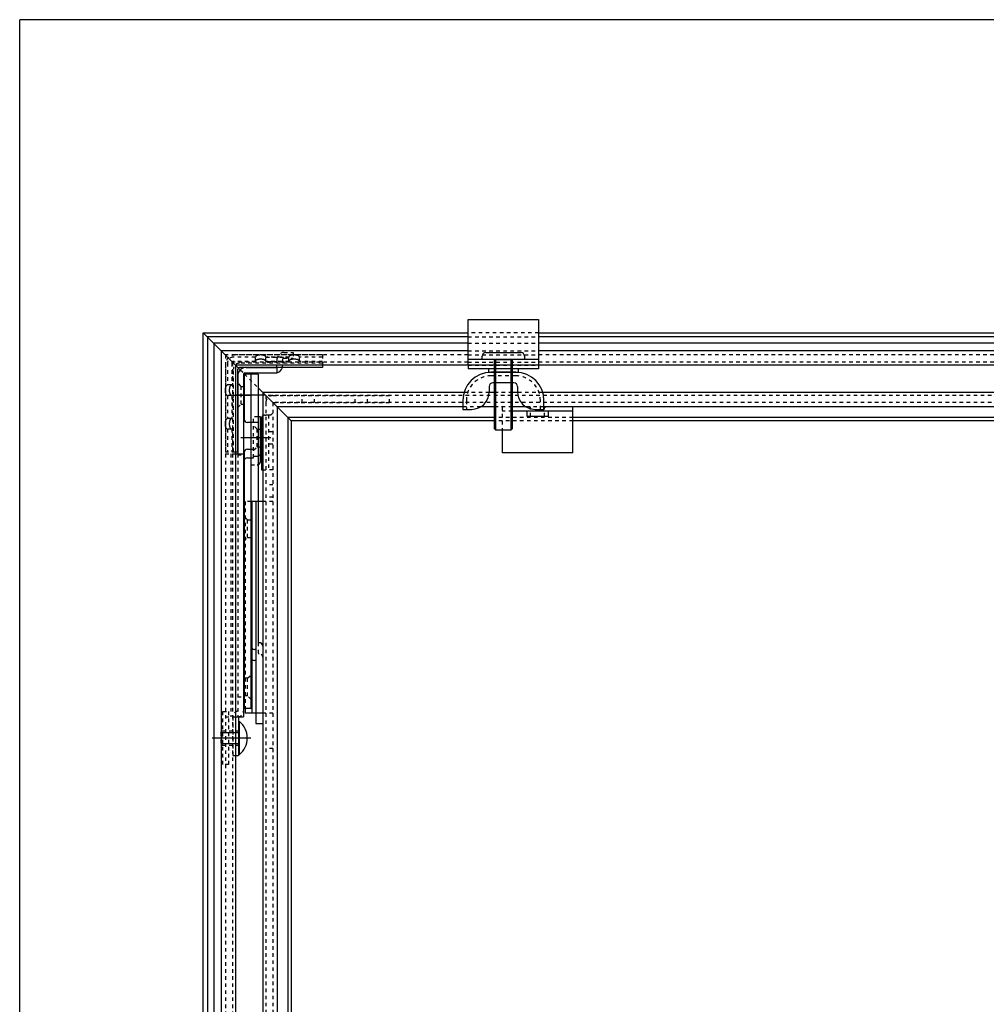
# Model space of a CAD drawing. Extents: x -255 to 948, y -290 to 550.
# Drawn here: x -255 to 19, y 271 to 550 of the extents above; entities that cross this region are included whole.
import ezdxf

# ---------------------------------------------------------------- set-up
doc = ezdxf.new("R2010")
doc.units = 0
doc.linetypes.add('BORDER', pattern=[22, 20, -1, 0, -1])
doc.linetypes.add('STITCH', pattern=[2, 1, -1])
for name, color, linetype in [('図枠', 7, 'CONTINUOUS'), ('寸法線', 7, 'CONTINUOUS'), ('ﾚｲﾔ_1', 7, 'CONTINUOUS')]:
    doc.layers.add(name, color=color, linetype=linetype)

# ---------------------------------------------------------------- blocks, each defined once
blk = doc.blocks.new('CLUMP19')
at = {"layer": 'ﾚｲﾔ_1', "linetype": 'STITCH'}
for p, q in [((-168.84, 455.08), (-193.54, 455.08)), ((-168.84, 455.08), (-168.84, 452.18)), ((-196.34, 452.28), (-196.34, 427.58)), ((-195.74, 452.78), (-195.74, 446.58)), ((-194.54, 452.78), (-194.54, 446.58)), ((-187.84, 454.48), (-194.04, 454.48)), ((-187.84, 453.28), (-194.04, 453.28)), ((-168.84, 452.78), (-192.34, 452.78)), ((-187.84, 453.28), (-187.84, 454.48)), ((-184.84, 453.28), (-184.84, 454.48)), ((-184.84, 454.48), (-178.34, 454.48)), ((-178.34, 454.48), (-184.84, 454.48)), ((-184.84, 453.28), (-178.34, 453.28)), ((-178.34, 453.28), (-184.84, 453.28)), ((-178.34, 453.28), (-178.34, 454.48)), ((-175.34, 453.28), (-175.34, 454.48)), ((-168.84, 454.48), (-175.34, 454.48)), ((-168.84, 453.28), (-175.34, 453.28)), ((-194.04, 427.58), (-194.04, 451.08)), ((-194.54, 446.58), (-195.74, 446.58)), ((-195.74, 443.58), (-195.74, 437.08)), ((-194.54, 443.58), (-195.74, 443.58)), ((-194.54, 443.58), (-194.54, 437.08)), ((-194.54, 437.08), (-195.74, 437.08)), ((-195.74, 434.08), (-195.74, 427.58)), ((-194.54, 434.08), (-195.74, 434.08)), ((-194.54, 434.08), (-194.54, 427.58)), ((-193.44, 427.58), (-196.34, 427.58))]:
    blk.add_line(p, q, dxfattribs=at)
at = {"layer": 'ﾚｲﾔ_1', "color": 5}
for p, q in [((-168.84, 452.18), (-168.84, 451.58)), ((-192.84, 427.58), (-192.84, 451.08)), ((-168.84, 451.58), (-192.34, 451.58)), ((-192.84, 427.58), (-193.44, 427.58))]:
    blk.add_line(p, q, dxfattribs=at)
at = {"layer": 'ﾚｲﾔ_1', "linetype": 'STITCH'}
for points in [[(-184.84, 454.48, 0), (-184.84, 454.5, 0), (-184.84, 454.51, 0), (-184.84, 454.53, 0), (-184.85, 454.54, 0), (-184.85, 454.56, 0), (-184.86, 454.57, 0), (-184.86, 454.59, 0), (-184.87, 454.6, 0), (-184.88, 454.62, 0), (-184.88, 454.63, 0), (-184.89, 454.64, 0), (-184.9, 454.66, 0), (-184.92, 454.67, 0), (-184.93, 454.69, 0), (-184.94, 454.7, 0), (-184.95, 454.71, 0), (-184.97, 454.73, 0), (-184.98, 454.74, 0), (-185, 454.75, 0), (-185.02, 454.77, 0), (-185.03, 454.78, 0), (-185.05, 454.79, 0), (-185.07, 454.81, 0), (-185.09, 454.82, 0), (-185.11, 454.83, 0), (-185.13, 454.84, 0), (-185.16, 454.85, 0), (-185.18, 454.86, 0), (-185.2, 454.88, 0), (-185.23, 454.89, 0), (-185.25, 454.9, 0), (-185.28, 454.91, 0), (-185.31, 454.92, 0), (-185.33, 454.93, 0), (-185.36, 454.94, 0), (-185.39, 454.95, 0), (-185.42, 454.96, 0), (-185.45, 454.97, 0), (-185.48, 454.97, 0), (-185.51, 454.98, 0), (-185.54, 454.99, 0), (-185.57, 455, 0), (-185.6, 455.01, 0), (-185.63, 455.01, 0), (-185.66, 455.02, 0), (-185.7, 455.03, 0), (-185.73, 455.03, 0), (-185.77, 455.04, 0), (-185.8, 455.04, 0), (-185.84, 455.05, 0), (-185.87, 455.05, 0), (-185.9, 455.06, 0), (-185.94, 455.06, 0), (-185.97, 455.07, 0), (-186.01, 455.07, 0), (-186.05, 455.07, 0), (-186.08, 455.07, 0), (-186.12, 455.08, 0), (-186.16, 455.08, 0), (-186.19, 455.08, 0), (-186.23, 455.08, 0), (-186.27, 455.08, 0), (-186.3, 455.08, 0), (-186.34, 455.08, 0), (-186.38, 455.08, 0), (-186.41, 455.08, 0), (-186.45, 455.08, 0), (-186.49, 455.08, 0), (-186.52, 455.08, 0), (-186.56, 455.08, 0), (-186.6, 455.07, 0), (-186.63, 455.07, 0), (-186.67, 455.07, 0), (-186.7, 455.07, 0), (-186.74, 455.06, 0), (-186.78, 455.06, 0), (-186.81, 455.05, 0), (-186.84, 455.05, 0), (-186.88, 455.04, 0), (-186.91, 455.04, 0), (-186.95, 455.03, 0), (-186.98, 455.03, 0), (-187.01, 455.02, 0), (-187.05, 455.01, 0), (-187.08, 455.01, 0), (-187.11, 455, 0), (-187.14, 454.99, 0), (-187.17, 454.98, 0), (-187.2, 454.97, 0), (-187.23, 454.97, 0), (-187.26, 454.96, 0), (-187.29, 454.95, 0), (-187.32, 454.94, 0), (-187.35, 454.93, 0), (-187.37, 454.92, 0), (-187.4, 454.91, 0), (-187.43, 454.9, 0), (-187.45, 454.89, 0), (-187.48, 454.88, 0), (-187.5, 454.86, 0), (-187.52, 454.85, 0), (-187.54, 454.84, 0), (-187.57, 454.83, 0), (-187.59, 454.82, 0), (-187.61, 454.81, 0), (-187.63, 454.79, 0), (-187.65, 454.78, 0), (-187.66, 454.77, 0), (-187.68, 454.75, 0), (-187.7, 454.74, 0), (-187.71, 454.73, 0), (-187.73, 454.71, 0), (-187.74, 454.7, 0), (-187.75, 454.69, 0), (-187.76, 454.67, 0), (-187.78, 454.66, 0), (-187.79, 454.64, 0), (-187.79, 454.63, 0), (-187.8, 454.62, 0), (-187.81, 454.6, 0), (-187.82, 454.59, 0), (-187.82, 454.57, 0), (-187.83, 454.56, 0), (-187.83, 454.54, 0), (-187.84, 454.53, 0), (-187.84, 454.51, 0), (-187.84, 454.5, 0), (-187.84, 454.48, 0)], [(-175.34, 454.48, 0), (-175.34, 454.5, 0), (-175.34, 454.51, 0), (-175.34, 454.53, 0), (-175.35, 454.54, 0), (-175.35, 454.56, 0), (-175.36, 454.57, 0), (-175.36, 454.59, 0), (-175.37, 454.6, 0), (-175.38, 454.62, 0), (-175.38, 454.63, 0), (-175.39, 454.64, 0), (-175.4, 454.66, 0), (-175.42, 454.67, 0), (-175.43, 454.69, 0), (-175.44, 454.7, 0), (-175.45, 454.71, 0), (-175.47, 454.73, 0), (-175.48, 454.74, 0), (-175.5, 454.75, 0), (-175.52, 454.77, 0), (-175.53, 454.78, 0), (-175.55, 454.79, 0), (-175.57, 454.81, 0), (-175.59, 454.82, 0), (-175.61, 454.83, 0), (-175.63, 454.84, 0), (-175.66, 454.85, 0), (-175.68, 454.86, 0), (-175.7, 454.88, 0), (-175.73, 454.89, 0), (-175.75, 454.9, 0), (-175.78, 454.91, 0), (-175.81, 454.92, 0), (-175.83, 454.93, 0), (-175.86, 454.94, 0), (-175.89, 454.95, 0), (-175.92, 454.96, 0), (-175.95, 454.97, 0), (-175.98, 454.97, 0), (-176.01, 454.98, 0), (-176.04, 454.99, 0), (-176.07, 455, 0), (-176.1, 455.01, 0), (-176.13, 455.01, 0), (-176.16, 455.02, 0), (-176.2, 455.03, 0), (-176.23, 455.03, 0), (-176.27, 455.04, 0), (-176.3, 455.04, 0), (-176.34, 455.05, 0), (-176.37, 455.05, 0), (-176.4, 455.06, 0), (-176.44, 455.06, 0), (-176.47, 455.07, 0), (-176.51, 455.07, 0), (-176.55, 455.07, 0), (-176.58, 455.07, 0), (-176.62, 455.08, 0), (-176.66, 455.08, 0), (-176.69, 455.08, 0), (-176.73, 455.08, 0), (-176.77, 455.08, 0), (-176.8, 455.08, 0), (-176.84, 455.08, 0), (-176.88, 455.08, 0), (-176.91, 455.08, 0), (-176.95, 455.08, 0), (-176.99, 455.08, 0), (-177.02, 455.08, 0), (-177.06, 455.08, 0), (-177.1, 455.07, 0), (-177.13, 455.07, 0), (-177.17, 455.07, 0), (-177.2, 455.07, 0), (-177.24, 455.06, 0), (-177.28, 455.06, 0), (-177.31, 455.05, 0), (-177.34, 455.05, 0), (-177.38, 455.04, 0), (-177.41, 455.04, 0), (-177.45, 455.03, 0), (-177.48, 455.03, 0), (-177.51, 455.02, 0), (-177.55, 455.01, 0), (-177.58, 455.01, 0), (-177.61, 455, 0), (-177.64, 454.99, 0), (-177.67, 454.98, 0), (-177.7, 454.97, 0), (-177.73, 454.97, 0), (-177.76, 454.96, 0), (-177.79, 454.95, 0), (-177.82, 454.94, 0), (-177.85, 454.93, 0), (-177.87, 454.92, 0), (-177.9, 454.91, 0), (-177.93, 454.9, 0), (-177.95, 454.89, 0), (-177.98, 454.88, 0), (-178, 454.86, 0), (-178.02, 454.85, 0), (-178.04, 454.84, 0), (-178.07, 454.83, 0), (-178.09, 454.82, 0), (-178.11, 454.81, 0), (-178.13, 454.79, 0), (-178.15, 454.78, 0), (-178.16, 454.77, 0), (-178.18, 454.75, 0), (-178.2, 454.74, 0), (-178.21, 454.73, 0), (-178.23, 454.71, 0), (-178.24, 454.7, 0), (-178.25, 454.69, 0), (-178.26, 454.67, 0), (-178.28, 454.66, 0), (-178.29, 454.64, 0), (-178.29, 454.63, 0), (-178.3, 454.62, 0), (-178.31, 454.6, 0), (-178.32, 454.59, 0), (-178.32, 454.57, 0), (-178.33, 454.56, 0), (-178.33, 454.54, 0), (-178.34, 454.53, 0), (-178.34, 454.51, 0), (-178.34, 454.5, 0), (-178.34, 454.48, 0)], [(-184.84, 453.28, 0), (-184.84, 453.3, 0), (-184.84, 453.31, 0), (-184.84, 453.33, 0), (-184.85, 453.34, 0), (-184.85, 453.36, 0), (-184.86, 453.37, 0), (-184.86, 453.39, 0), (-184.87, 453.4, 0), (-184.88, 453.42, 0), (-184.88, 453.43, 0), (-184.89, 453.44, 0), (-184.9, 453.46, 0), (-184.92, 453.47, 0), (-184.93, 453.49, 0), (-184.94, 453.5, 0), (-184.95, 453.51, 0), (-184.97, 453.53, 0), (-184.98, 453.54, 0), (-185, 453.55, 0), (-185.02, 453.57, 0), (-185.03, 453.58, 0), (-185.05, 453.59, 0), (-185.07, 453.61, 0), (-185.09, 453.62, 0), (-185.11, 453.63, 0), (-185.13, 453.64, 0), (-185.16, 453.65, 0), (-185.18, 453.66, 0), (-185.2, 453.68, 0), (-185.23, 453.69, 0), (-185.25, 453.7, 0), (-185.28, 453.71, 0), (-185.31, 453.72, 0), (-185.33, 453.73, 0), (-185.36, 453.74, 0), (-185.39, 453.75, 0), (-185.42, 453.76, 0), (-185.45, 453.77, 0), (-185.48, 453.77, 0), (-185.51, 453.78, 0), (-185.54, 453.79, 0), (-185.57, 453.8, 0), (-185.6, 453.81, 0), (-185.63, 453.81, 0), (-185.66, 453.82, 0), (-185.7, 453.83, 0), (-185.73, 453.83, 0), (-185.77, 453.84, 0), (-185.8, 453.84, 0), (-185.84, 453.85, 0), (-185.87, 453.85, 0), (-185.9, 453.86, 0), (-185.94, 453.86, 0), (-185.97, 453.87, 0), (-186.01, 453.87, 0), (-186.05, 453.87, 0), (-186.08, 453.88, 0), (-186.12, 453.88, 0), (-186.16, 453.88, 0), (-186.19, 453.88, 0), (-186.23, 453.88, 0), (-186.27, 453.88, 0), (-186.3, 453.88, 0), (-186.34, 453.88, 0), (-186.38, 453.88, 0), (-186.41, 453.88, 0), (-186.45, 453.88, 0), (-186.49, 453.88, 0), (-186.52, 453.88, 0), (-186.56, 453.88, 0), (-186.6, 453.88, 0), (-186.63, 453.87, 0), (-186.67, 453.87, 0), (-186.7, 453.87, 0), (-186.74, 453.86, 0), (-186.78, 453.86, 0), (-186.81, 453.85, 0), (-186.84, 453.85, 0), (-186.88, 453.84, 0), (-186.91, 453.84, 0), (-186.95, 453.83, 0), (-186.98, 453.83, 0), (-187.01, 453.82, 0), (-187.05, 453.81, 0), (-187.08, 453.81, 0), (-187.11, 453.8, 0), (-187.14, 453.79, 0), (-187.17, 453.78, 0), (-187.2, 453.77, 0), (-187.23, 453.77, 0), (-187.26, 453.76, 0), (-187.29, 453.75, 0), (-187.32, 453.74, 0), (-187.35, 453.73, 0), (-187.37, 453.72, 0), (-187.4, 453.71, 0), (-187.43, 453.7, 0), (-187.45, 453.69, 0), (-187.48, 453.68, 0), (-187.5, 453.66, 0), (-187.52, 453.65, 0), (-187.54, 453.64, 0), (-187.57, 453.63, 0), (-187.59, 453.62, 0), (-187.61, 453.61, 0), (-187.63, 453.59, 0), (-187.65, 453.58, 0), (-187.66, 453.57, 0), (-187.68, 453.55, 0), (-187.7, 453.54, 0), (-187.71, 453.53, 0), (-187.73, 453.51, 0), (-187.74, 453.5, 0), (-187.75, 453.49, 0), (-187.76, 453.47, 0), (-187.78, 453.46, 0), (-187.79, 453.44, 0), (-187.79, 453.43, 0), (-187.8, 453.42, 0), (-187.81, 453.4, 0), (-187.82, 453.39, 0), (-187.82, 453.37, 0), (-187.83, 453.36, 0), (-187.83, 453.34, 0), (-187.84, 453.33, 0), (-187.84, 453.31, 0), (-187.84, 453.3, 0), (-187.84, 453.28, 0)], [(-175.34, 453.28, 0), (-175.34, 453.3, 0), (-175.34, 453.31, 0), (-175.34, 453.33, 0), (-175.35, 453.34, 0), (-175.35, 453.36, 0), (-175.36, 453.37, 0), (-175.36, 453.39, 0), (-175.37, 453.4, 0), (-175.38, 453.42, 0), (-175.38, 453.43, 0), (-175.39, 453.44, 0), (-175.4, 453.46, 0), (-175.42, 453.47, 0), (-175.43, 453.49, 0), (-175.44, 453.5, 0), (-175.45, 453.51, 0), (-175.47, 453.53, 0), (-175.48, 453.54, 0), (-175.5, 453.55, 0), (-175.52, 453.57, 0), (-175.53, 453.58, 0), (-175.55, 453.59, 0), (-175.57, 453.61, 0), (-175.59, 453.62, 0), (-175.61, 453.63, 0), (-175.63, 453.64, 0), (-175.66, 453.65, 0), (-175.68, 453.66, 0), (-175.7, 453.68, 0), (-175.73, 453.69, 0), (-175.75, 453.7, 0), (-175.78, 453.71, 0), (-175.81, 453.72, 0), (-175.83, 453.73, 0), (-175.86, 453.74, 0), (-175.89, 453.75, 0), (-175.92, 453.76, 0), (-175.95, 453.77, 0), (-175.98, 453.77, 0), (-176.01, 453.78, 0), (-176.04, 453.79, 0), (-176.07, 453.8, 0), (-176.1, 453.81, 0), (-176.13, 453.81, 0), (-176.16, 453.82, 0), (-176.2, 453.83, 0), (-176.23, 453.83, 0), (-176.27, 453.84, 0), (-176.3, 453.84, 0), (-176.34, 453.85, 0), (-176.37, 453.85, 0), (-176.4, 453.86, 0), (-176.44, 453.86, 0), (-176.47, 453.87, 0), (-176.51, 453.87, 0), (-176.55, 453.87, 0), (-176.58, 453.88, 0), (-176.62, 453.88, 0), (-176.66, 453.88, 0), (-176.69, 453.88, 0), (-176.73, 453.88, 0), (-176.77, 453.88, 0), (-176.8, 453.88, 0), (-176.84, 453.88, 0), (-176.88, 453.88, 0), (-176.91, 453.88, 0), (-176.95, 453.88, 0), (-176.99, 453.88, 0), (-177.02, 453.88, 0), (-177.06, 453.88, 0), (-177.1, 453.88, 0), (-177.13, 453.87, 0), (-177.17, 453.87, 0), (-177.2, 453.87, 0), (-177.24, 453.86, 0), (-177.28, 453.86, 0), (-177.31, 453.85, 0), (-177.34, 453.85, 0), (-177.38, 453.84, 0), (-177.41, 453.84, 0), (-177.45, 453.83, 0), (-177.48, 453.83, 0), (-177.51, 453.82, 0), (-177.55, 453.81, 0), (-177.58, 453.81, 0), (-177.61, 453.8, 0), (-177.64, 453.79, 0), (-177.67, 453.78, 0), (-177.7, 453.77, 0), (-177.73, 453.77, 0), (-177.76, 453.76, 0), (-177.79, 453.75, 0), (-177.82, 453.74, 0), (-177.85, 453.73, 0), (-177.87, 453.72, 0), (-177.9, 453.71, 0), (-177.93, 453.7, 0), (-177.95, 453.69, 0), (-177.98, 453.68, 0), (-178, 453.66, 0), (-178.02, 453.65, 0), (-178.04, 453.64, 0), (-178.07, 453.63, 0), (-178.09, 453.62, 0), (-178.11, 453.61, 0), (-178.13, 453.59, 0), (-178.15, 453.58, 0), (-178.16, 453.57, 0), (-178.18, 453.55, 0), (-178.2, 453.54, 0), (-178.21, 453.53, 0), (-178.23, 453.51, 0), (-178.24, 453.5, 0), (-178.25, 453.49, 0), (-178.26, 453.47, 0), (-178.28, 453.46, 0), (-178.29, 453.44, 0), (-178.29, 453.43, 0), (-178.3, 453.42, 0), (-178.31, 453.4, 0), (-178.32, 453.39, 0), (-178.32, 453.37, 0), (-178.33, 453.36, 0), (-178.33, 453.34, 0), (-178.34, 453.33, 0), (-178.34, 453.31, 0), (-178.34, 453.3, 0), (-178.34, 453.28, 0)], [(-195.74, 443.58, 0), (-195.75, 443.58, 0), (-195.77, 443.59, 0), (-195.78, 443.59, 0), (-195.8, 443.59, 0), (-195.81, 443.6, 0), (-195.83, 443.6, 0), (-195.84, 443.61, 0), (-195.86, 443.61, 0), (-195.87, 443.62, 0), (-195.89, 443.63, 0), (-195.9, 443.64, 0), (-195.91, 443.65, 0), (-195.93, 443.66, 0), (-195.94, 443.67, 0), (-195.96, 443.68, 0), (-195.97, 443.7, 0), (-195.98, 443.71, 0), (-196, 443.73, 0), (-196.01, 443.74, 0), (-196.02, 443.76, 0), (-196.04, 443.78, 0), (-196.05, 443.8, 0), (-196.06, 443.82, 0), (-196.07, 443.84, 0), (-196.09, 443.86, 0), (-196.1, 443.88, 0), (-196.11, 443.9, 0), (-196.12, 443.92, 0), (-196.13, 443.95, 0), (-196.14, 443.97, 0), (-196.15, 444, 0), (-196.16, 444.02, 0), (-196.17, 444.05, 0), (-196.18, 444.08, 0), (-196.19, 444.1, 0), (-196.2, 444.13, 0), (-196.21, 444.16, 0), (-196.22, 444.19, 0), (-196.23, 444.22, 0), (-196.24, 444.25, 0), (-196.25, 444.28, 0), (-196.25, 444.31, 0), (-196.26, 444.35, 0), (-196.27, 444.38, 0), (-196.28, 444.41, 0), (-196.28, 444.44, 0), (-196.29, 444.48, 0), (-196.29, 444.51, 0), (-196.3, 444.54, 0), (-196.31, 444.58, 0), (-196.31, 444.61, 0), (-196.31, 444.65, 0), (-196.32, 444.68, 0), (-196.32, 444.72, 0), (-196.32, 444.75, 0), (-196.33, 444.79, 0), (-196.33, 444.83, 0), (-196.33, 444.86, 0), (-196.34, 444.9, 0), (-196.34, 444.94, 0), (-196.34, 444.97, 0), (-196.34, 445.01, 0), (-196.34, 445.05, 0), (-196.34, 445.08, 0), (-196.34, 445.12, 0), (-196.34, 445.16, 0), (-196.34, 445.19, 0), (-196.34, 445.23, 0), (-196.34, 445.27, 0), (-196.33, 445.3, 0), (-196.33, 445.34, 0), (-196.33, 445.38, 0), (-196.32, 445.41, 0), (-196.32, 445.45, 0), (-196.32, 445.48, 0), (-196.31, 445.52, 0), (-196.31, 445.55, 0), (-196.31, 445.59, 0), (-196.3, 445.62, 0), (-196.29, 445.66, 0), (-196.29, 445.69, 0), (-196.28, 445.73, 0), (-196.28, 445.76, 0), (-196.27, 445.79, 0), (-196.26, 445.82, 0), (-196.25, 445.86, 0), (-196.25, 445.89, 0), (-196.24, 445.92, 0), (-196.23, 445.95, 0), (-196.22, 445.98, 0), (-196.21, 446.01, 0), (-196.2, 446.04, 0), (-196.19, 446.06, 0), (-196.18, 446.09, 0), (-196.17, 446.12, 0), (-196.16, 446.14, 0), (-196.15, 446.17, 0), (-196.14, 446.19, 0), (-196.13, 446.22, 0), (-196.12, 446.24, 0), (-196.11, 446.27, 0), (-196.1, 446.29, 0), (-196.09, 446.31, 0), (-196.07, 446.33, 0), (-196.06, 446.35, 0), (-196.05, 446.37, 0), (-196.04, 446.39, 0), (-196.02, 446.41, 0), (-196.01, 446.42, 0), (-196, 446.44, 0), (-195.98, 446.45, 0), (-195.97, 446.47, 0), (-195.96, 446.48, 0), (-195.94, 446.5, 0), (-195.93, 446.51, 0), (-195.91, 446.52, 0), (-195.9, 446.53, 0), (-195.89, 446.54, 0), (-195.87, 446.55, 0), (-195.86, 446.56, 0), (-195.84, 446.56, 0), (-195.83, 446.57, 0), (-195.81, 446.57, 0), (-195.8, 446.58, 0), (-195.78, 446.58, 0), (-195.77, 446.58, 0), (-195.75, 446.58, 0), (-195.74, 446.58, 0)], [(-194.54, 443.58, 0), (-194.56, 443.58, 0), (-194.57, 443.59, 0), (-194.58, 443.59, 0), (-194.6, 443.59, 0), (-194.61, 443.6, 0), (-194.63, 443.6, 0), (-194.64, 443.61, 0), (-194.66, 443.61, 0), (-194.67, 443.62, 0), (-194.69, 443.63, 0), (-194.7, 443.64, 0), (-194.71, 443.65, 0), (-194.73, 443.66, 0), (-194.74, 443.67, 0), (-194.76, 443.68, 0), (-194.77, 443.7, 0), (-194.78, 443.71, 0), (-194.8, 443.73, 0), (-194.81, 443.74, 0), (-194.82, 443.76, 0), (-194.84, 443.78, 0), (-194.85, 443.8, 0), (-194.86, 443.82, 0), (-194.87, 443.84, 0), (-194.88, 443.86, 0), (-194.9, 443.88, 0), (-194.91, 443.9, 0), (-194.92, 443.92, 0), (-194.93, 443.95, 0), (-194.94, 443.97, 0), (-194.95, 444, 0), (-194.96, 444.02, 0), (-194.97, 444.05, 0), (-194.98, 444.08, 0), (-194.99, 444.1, 0), (-195, 444.13, 0), (-195.01, 444.16, 0), (-195.02, 444.19, 0), (-195.03, 444.22, 0), (-195.04, 444.25, 0), (-195.05, 444.28, 0), (-195.05, 444.31, 0), (-195.06, 444.35, 0), (-195.07, 444.38, 0), (-195.08, 444.41, 0), (-195.08, 444.44, 0), (-195.09, 444.48, 0), (-195.09, 444.51, 0), (-195.1, 444.54, 0), (-195.1, 444.58, 0), (-195.11, 444.61, 0), (-195.11, 444.65, 0), (-195.12, 444.68, 0), (-195.12, 444.72, 0), (-195.12, 444.75, 0), (-195.13, 444.79, 0), (-195.13, 444.83, 0), (-195.13, 444.86, 0), (-195.13, 444.9, 0), (-195.14, 444.94, 0), (-195.14, 444.97, 0), (-195.14, 445.01, 0), (-195.14, 445.05, 0), (-195.14, 445.08, 0), (-195.14, 445.12, 0), (-195.14, 445.16, 0), (-195.14, 445.19, 0), (-195.14, 445.23, 0), (-195.13, 445.27, 0), (-195.13, 445.3, 0), (-195.13, 445.34, 0), (-195.13, 445.38, 0), (-195.12, 445.41, 0), (-195.12, 445.45, 0), (-195.12, 445.48, 0), (-195.11, 445.52, 0), (-195.11, 445.55, 0), (-195.1, 445.59, 0), (-195.1, 445.62, 0), (-195.09, 445.66, 0), (-195.09, 445.69, 0), (-195.08, 445.73, 0), (-195.08, 445.76, 0), (-195.07, 445.79, 0), (-195.06, 445.82, 0), (-195.05, 445.86, 0), (-195.05, 445.89, 0), (-195.04, 445.92, 0), (-195.03, 445.95, 0), (-195.02, 445.98, 0), (-195.01, 446.01, 0), (-195, 446.04, 0), (-194.99, 446.06, 0), (-194.98, 446.09, 0), (-194.97, 446.12, 0), (-194.96, 446.14, 0), (-194.95, 446.17, 0), (-194.94, 446.19, 0), (-194.93, 446.22, 0), (-194.92, 446.24, 0), (-194.91, 446.27, 0), (-194.9, 446.29, 0), (-194.88, 446.31, 0), (-194.87, 446.33, 0), (-194.86, 446.35, 0), (-194.85, 446.37, 0), (-194.84, 446.39, 0), (-194.82, 446.41, 0), (-194.81, 446.42, 0), (-194.8, 446.44, 0), (-194.78, 446.45, 0), (-194.77, 446.47, 0), (-194.76, 446.48, 0), (-194.74, 446.5, 0), (-194.73, 446.51, 0), (-194.71, 446.52, 0), (-194.7, 446.53, 0), (-194.69, 446.54, 0), (-194.67, 446.55, 0), (-194.66, 446.56, 0), (-194.64, 446.56, 0), (-194.63, 446.57, 0), (-194.61, 446.57, 0), (-194.6, 446.58, 0), (-194.58, 446.58, 0), (-194.57, 446.58, 0), (-194.56, 446.58, 0), (-194.54, 446.58, 0)], [(-195.74, 434.08, 0), (-195.75, 434.08, 0), (-195.77, 434.09, 0), (-195.78, 434.09, 0), (-195.8, 434.09, 0), (-195.81, 434.1, 0), (-195.83, 434.1, 0), (-195.84, 434.11, 0), (-195.86, 434.11, 0), (-195.87, 434.12, 0), (-195.89, 434.13, 0), (-195.9, 434.14, 0), (-195.91, 434.15, 0), (-195.93, 434.16, 0), (-195.94, 434.17, 0), (-195.96, 434.18, 0), (-195.97, 434.2, 0), (-195.98, 434.21, 0), (-196, 434.23, 0), (-196.01, 434.24, 0), (-196.02, 434.26, 0), (-196.04, 434.28, 0), (-196.05, 434.3, 0), (-196.06, 434.32, 0), (-196.07, 434.34, 0), (-196.09, 434.36, 0), (-196.1, 434.38, 0), (-196.11, 434.4, 0), (-196.12, 434.42, 0), (-196.13, 434.45, 0), (-196.14, 434.47, 0), (-196.15, 434.5, 0), (-196.16, 434.52, 0), (-196.17, 434.55, 0), (-196.18, 434.58, 0), (-196.19, 434.6, 0), (-196.2, 434.63, 0), (-196.21, 434.66, 0), (-196.22, 434.69, 0), (-196.23, 434.72, 0), (-196.24, 434.75, 0), (-196.25, 434.78, 0), (-196.25, 434.81, 0), (-196.26, 434.85, 0), (-196.27, 434.88, 0), (-196.28, 434.91, 0), (-196.28, 434.94, 0), (-196.29, 434.98, 0), (-196.29, 435.01, 0), (-196.3, 435.04, 0), (-196.31, 435.08, 0), (-196.31, 435.11, 0), (-196.31, 435.15, 0), (-196.32, 435.18, 0), (-196.32, 435.22, 0), (-196.32, 435.25, 0), (-196.33, 435.29, 0), (-196.33, 435.33, 0), (-196.33, 435.36, 0), (-196.34, 435.4, 0), (-196.34, 435.44, 0), (-196.34, 435.47, 0), (-196.34, 435.51, 0), (-196.34, 435.55, 0), (-196.34, 435.58, 0), (-196.34, 435.62, 0), (-196.34, 435.66, 0), (-196.34, 435.69, 0), (-196.34, 435.73, 0), (-196.34, 435.77, 0), (-196.33, 435.8, 0), (-196.33, 435.84, 0), (-196.33, 435.88, 0), (-196.32, 435.91, 0), (-196.32, 435.95, 0), (-196.32, 435.98, 0), (-196.31, 436.02, 0), (-196.31, 436.05, 0), (-196.31, 436.09, 0), (-196.3, 436.12, 0), (-196.29, 436.16, 0), (-196.29, 436.19, 0), (-196.28, 436.23, 0), (-196.28, 436.26, 0), (-196.27, 436.29, 0), (-196.26, 436.32, 0), (-196.25, 436.36, 0), (-196.25, 436.39, 0), (-196.24, 436.42, 0), (-196.23, 436.45, 0), (-196.22, 436.48, 0), (-196.21, 436.51, 0), (-196.2, 436.54, 0), (-196.19, 436.56, 0), (-196.18, 436.59, 0), (-196.17, 436.62, 0), (-196.16, 436.64, 0), (-196.15, 436.67, 0), (-196.14, 436.69, 0), (-196.13, 436.72, 0), (-196.12, 436.74, 0), (-196.11, 436.77, 0), (-196.1, 436.79, 0), (-196.09, 436.81, 0), (-196.07, 436.83, 0), (-196.06, 436.85, 0), (-196.05, 436.87, 0), (-196.04, 436.89, 0), (-196.02, 436.91, 0), (-196.01, 436.92, 0), (-196, 436.94, 0), (-195.98, 436.95, 0), (-195.97, 436.97, 0), (-195.96, 436.98, 0), (-195.94, 437, 0), (-195.93, 437.01, 0), (-195.91, 437.02, 0), (-195.9, 437.03, 0), (-195.89, 437.04, 0), (-195.87, 437.05, 0), (-195.86, 437.06, 0), (-195.84, 437.06, 0), (-195.83, 437.07, 0), (-195.81, 437.07, 0), (-195.8, 437.08, 0), (-195.78, 437.08, 0), (-195.77, 437.08, 0), (-195.75, 437.08, 0), (-195.74, 437.08, 0)], [(-194.54, 434.08, 0), (-194.56, 434.08, 0), (-194.57, 434.09, 0), (-194.58, 434.09, 0), (-194.6, 434.09, 0), (-194.61, 434.1, 0), (-194.63, 434.1, 0), (-194.64, 434.11, 0), (-194.66, 434.11, 0), (-194.67, 434.12, 0), (-194.69, 434.13, 0), (-194.7, 434.14, 0), (-194.71, 434.15, 0), (-194.73, 434.16, 0), (-194.74, 434.17, 0), (-194.76, 434.18, 0), (-194.77, 434.2, 0), (-194.78, 434.21, 0), (-194.8, 434.23, 0), (-194.81, 434.24, 0), (-194.82, 434.26, 0), (-194.84, 434.28, 0), (-194.85, 434.3, 0), (-194.86, 434.32, 0), (-194.87, 434.34, 0), (-194.88, 434.36, 0), (-194.9, 434.38, 0), (-194.91, 434.4, 0), (-194.92, 434.42, 0), (-194.93, 434.45, 0), (-194.94, 434.47, 0), (-194.95, 434.5, 0), (-194.96, 434.52, 0), (-194.97, 434.55, 0), (-194.98, 434.58, 0), (-194.99, 434.6, 0), (-195, 434.63, 0), (-195.01, 434.66, 0), (-195.02, 434.69, 0), (-195.03, 434.72, 0), (-195.04, 434.75, 0), (-195.05, 434.78, 0), (-195.05, 434.81, 0), (-195.06, 434.85, 0), (-195.07, 434.88, 0), (-195.08, 434.91, 0), (-195.08, 434.94, 0), (-195.09, 434.98, 0), (-195.09, 435.01, 0), (-195.1, 435.04, 0), (-195.1, 435.08, 0), (-195.11, 435.11, 0), (-195.11, 435.15, 0), (-195.12, 435.18, 0), (-195.12, 435.22, 0), (-195.12, 435.25, 0), (-195.13, 435.29, 0), (-195.13, 435.33, 0), (-195.13, 435.36, 0), (-195.13, 435.4, 0), (-195.14, 435.44, 0), (-195.14, 435.47, 0), (-195.14, 435.51, 0), (-195.14, 435.55, 0), (-195.14, 435.58, 0), (-195.14, 435.62, 0), (-195.14, 435.66, 0), (-195.14, 435.69, 0), (-195.14, 435.73, 0), (-195.13, 435.77, 0), (-195.13, 435.8, 0), (-195.13, 435.84, 0), (-195.13, 435.88, 0), (-195.12, 435.91, 0), (-195.12, 435.95, 0), (-195.12, 435.98, 0), (-195.11, 436.02, 0), (-195.11, 436.05, 0), (-195.1, 436.09, 0), (-195.1, 436.12, 0), (-195.09, 436.16, 0), (-195.09, 436.19, 0), (-195.08, 436.23, 0), (-195.08, 436.26, 0), (-195.07, 436.29, 0), (-195.06, 436.32, 0), (-195.05, 436.36, 0), (-195.05, 436.39, 0), (-195.04, 436.42, 0), (-195.03, 436.45, 0), (-195.02, 436.48, 0), (-195.01, 436.51, 0), (-195, 436.54, 0), (-194.99, 436.56, 0), (-194.98, 436.59, 0), (-194.97, 436.62, 0), (-194.96, 436.64, 0), (-194.95, 436.67, 0), (-194.94, 436.69, 0), (-194.93, 436.72, 0), (-194.92, 436.74, 0), (-194.91, 436.77, 0), (-194.9, 436.79, 0), (-194.88, 436.81, 0), (-194.87, 436.83, 0), (-194.86, 436.85, 0), (-194.85, 436.87, 0), (-194.84, 436.89, 0), (-194.82, 436.91, 0), (-194.81, 436.92, 0), (-194.8, 436.94, 0), (-194.78, 436.95, 0), (-194.77, 436.97, 0), (-194.76, 436.98, 0), (-194.74, 437, 0), (-194.73, 437.01, 0), (-194.71, 437.02, 0), (-194.7, 437.03, 0), (-194.69, 437.04, 0), (-194.67, 437.05, 0), (-194.66, 437.06, 0), (-194.64, 437.06, 0), (-194.63, 437.07, 0), (-194.61, 437.07, 0), (-194.6, 437.08, 0), (-194.58, 437.08, 0), (-194.57, 437.08, 0), (-194.56, 437.08, 0), (-194.54, 437.08, 0)]]:
    blk.add_polyline3d(points, dxfattribs=at)
for centre, radius, start, end in [((-193.54, 452.28), 2.8, 90, 180), ((-194.04, 452.78), 1.7, 90, 180), ((-194.04, 452.78), 0.5, 90, 180), ((-192.34, 451.08), 1.7, 90, 180), ((-183.04, 450.17), 3.01, 60.1372, 119.8628), ((-191.43, 441.78), 3.01, 150.1372, 209.8628)]:
    blk.add_arc(centre, radius, start, end, dxfattribs=at)
at = {"layer": 'ﾚｲﾔ_1', "color": 5}
blk.add_arc((-192.34, 451.08), 0.5, 90, 180, dxfattribs=at)
blk = doc.blocks.new('CLUMP20')
at = {"layer": '寸法線', "color": 3, "linetype": 'BORDER'}
blk.add_line((-185.06, 443.68), (-193.39, 443.68), dxfattribs=at)
at = {"layer": 'ﾚｲﾔ_1', "color": 5}
for p, q in [((-187.04, 449.68), (-191.04, 449.68)), ((-191.04, 449.68), (-191.04, 436.96)), ((-189.04, 369.54), (-189.04, 449.68)), ((-187.04, 449.68), (-187.04, 373.58)), ((-189.04, 435.96), (-190.04, 435.96)), ((-187.04, 435.96), (-189.04, 435.96)), ((-187.74, 371.65), (-188.04, 371.65)), ((-187.74, 371.65), (-187.74, 350.69)), ((-186.74, 373.58), (-187.04, 373.58)), ((-185.74, 372.58), (-185.74, 350.69)), ((-187.74, 368.54), (-188.04, 368.54)), ((-187.74, 350.69), (-185.74, 350.69))]:
    blk.add_line(p, q, dxfattribs=at)
at = {"layer": 'ﾚｲﾔ_1', "linetype": 'STITCH'}
for p in [(-187.04, 373.58), (-186.74, 370.47)]:
    blk.add_line(p, (-187.04, 370.47), dxfattribs=at)
at = {"layer": 'ﾚｲﾔ_1', "color": 5}
for centre, start, end in [((-190.04, 436.96), 180, 270), ((-188.04, 372.65), 180, 270), ((-186.74, 372.58), 0, 90), ((-188.04, 369.54), 180, 270)]:
    blk.add_arc(centre, 1, start, end, dxfattribs=at)
at = {"layer": 'ﾚｲﾔ_1', "linetype": 'STITCH'}
blk.add_arc((-186.74, 369.47), 1, 360, 90, dxfattribs=at)
blk = doc.blocks.new('CLUMP21')
at = {"layer": 'ﾚｲﾔ_1', "linetype": 'STITCH'}
for p, q in [((-188.34, 425.96), (-188.34, 437.58)), ((-187.04, 437.58), (-188.34, 437.58)), ((-187.34, 434.08), (-188.34, 435.08)), ((-187.34, 429.08), (-187.34, 434.08)), ((-187.34, 434.08), (-186.34, 434.08)), ((-189.04, 428.39), (-188.34, 428.39)), ((-188.34, 428.08), (-187.34, 429.08)), ((-187.34, 429.08), (-186.34, 429.08)), ((-189.04, 425.96), (-188.34, 425.96)), ((-189.04, 424), (-187.34, 424)), ((-188.34, 426.43), (-187.34, 426.43)), ((-190.04, 408.38), (-191.04, 409.38)), ((-190.04, 408.38), (-189.04, 408.38)), ((-190.04, 403.38), (-190.04, 408.38)), ((-191.04, 402.38), (-190.04, 403.38)), ((-190.04, 403.38), (-189.04, 403.38)), ((-190.04, 363.51), (-191.04, 363.51)), ((-190.04, 363.51), (-189.04, 364.51)), ((-190.04, 358.51), (-190.04, 363.51)), ((-190.04, 358.51), (-191.04, 358.51)), ((-189.04, 357.51), (-190.04, 358.51))]:
    blk.add_line(p, q, dxfattribs=at)
at = {"layer": 'ﾚｲﾔ_1', "color": 5}
for p, q in [((-186.34, 437.58), (-187.04, 437.58)), ((-186.34, 425), (-186.34, 437.58)), ((-191.04, 427.39), (-191.04, 355.01)), ((-190.04, 428.39), (-189.04, 428.39)), ((-190.04, 425.96), (-189.04, 425.96)), ((-189.04, 355.01), (-189.04, 424)), ((-191.04, 355.01), (-189.04, 355.01))]:
    blk.add_line(p, q, dxfattribs=at)
for centre, start, end in [((-190.04, 427.39), 90, 180), ((-190.04, 424.96), 90, 180), ((-187.34, 425), 287.4576, 0)]:
    blk.add_arc(centre, 1, start, end, dxfattribs=at)
at = {"layer": 'ﾚｲﾔ_1', "linetype": 'STITCH'}
for centre, end in [((-187.34, 427.43), 0), ((-187.34, 425), 287.4576)]:
    blk.add_arc(centre, 1, 270, end, dxfattribs=at)
blk = doc.blocks.new('CLUMP24')
at = {"layer": 'ﾚｲﾔ_1', "color": 5}
for p, q in [((-113.29, 451.18), (-121.79, 451.18)), ((-121.79, 451.18), (-121.79, 450.18)), ((-121.79, 450.18), (-113.29, 450.18)), ((-114.04, 450.18), (-121.04, 450.18)), ((-113.29, 450.18), (-113.29, 451.18)), ((-114.54, 447.18), (-120.54, 447.18)), ((-121.54, 446.18), (-121.54, 444.68)), ((-113.54, 446.18), (-113.54, 444.68)), ((-129.04, 442.18), (-129.04, 439.68)), ((-106.04, 439.68), (-106.04, 442.18)), ((-129.04, 439.68), (-126.54, 439.68)), ((-108.54, 439.68), (-106.04, 439.68))]:
    blk.add_line(p, q, dxfattribs=at)
at = {"layer": 'ﾚｲﾔ_1', "linetype": 'STITCH'}
for p, q in [((-114.04, 449.18), (-121.04, 449.18)), ((-128.04, 442.18), (-128.04, 439.68)), ((-107.04, 439.68), (-107.04, 442.18))]:
    blk.add_line(p, q, dxfattribs=at)
at = {"layer": 'ﾚｲﾔ_1', "color": 5}
for centre, radius, start, end in [((-121.04, 442.18), 8, 90, 180), ((-114.04, 442.18), 8, 360, 90), ((-120.54, 446.18), 1, 90, 180), ((-114.54, 446.18), 1, 360, 90), ((-126.54, 444.68), 5, 270, 360), ((-108.54, 444.68), 5, 180, 270)]:
    blk.add_arc(centre, radius, start, end, dxfattribs=at)
at = {"layer": 'ﾚｲﾔ_1', "linetype": 'STITCH'}
for centre, start, end in [((-121.04, 442.18), 90, 180), ((-114.04, 442.18), 360, 90)]:
    blk.add_arc(centre, 7, start, end, dxfattribs=at)
blk = doc.blocks.new('CLUMP23')
at = {"layer": 'ﾚｲﾔ_1', "color": 5}
for p, q in [((-127.54, 452.18), (-127.54, 465.18)), ((-127.54, 465.18), (-107.54, 465.18)), ((-107.54, 465.18), (-107.54, 452.18)), ((-123.54, 453.78), (-123.54, 454.78)), ((-122.54, 455.78), (-112.54, 455.78)), ((-111.54, 454.78), (-111.54, 453.78)), ((-107.54, 453.78), (-127.54, 453.78)), ((-107.54, 452.18), (-127.54, 452.18)), ((-111.54, 453.78), (-123.54, 453.78)), ((-120.04, 453.78), (-115.04, 453.78)), ((-120.04, 434.18), (-120.04, 453.78)), ((-115.04, 453.78), (-115.04, 434.18)), ((-115.44, 433.78), (-119.64, 433.78))]:
    blk.add_line(p, q, dxfattribs=at)
at = {"layer": 'ﾚｲﾔ_1'}
for p, q in [((-119.64, 433.78), (-119.64, 453.78)), ((-115.44, 453.78), (-115.44, 433.78)), ((-119.64, 433.78), (-120.04, 434.18)), ((-115.44, 433.78), (-115.04, 434.18))]:
    blk.add_line(p, q, dxfattribs=at)
at = {"layer": 'ﾚｲﾔ_1', "color": 5}
for centre, start, end in [((-122.54, 454.78), 90, 180), ((-112.54, 454.78), 360, 90)]:
    blk.add_arc(centre, 1, start, end, dxfattribs=at)
at = {"layer": 'ﾚｲﾔ_1', "linetype": 'STITCH'}
blk.add_blockref('CLUMP24', (0, 0), dxfattribs=at)
blk = doc.blocks.new('CLUMP22')
at = {"layer": 'ﾚｲﾔ_1', "color": 5}
for p, q in [((-127.54, 452.18), (-127.54, 451.18)), ((-107.54, 452.18), (-107.54, 451.18)), ((-107.54, 451.18), (-127.54, 451.18))]:
    blk.add_line(p, q, dxfattribs=at)
at = {"layer": 'ﾚｲﾔ_1'}
blk.add_blockref('CLUMP23', (0, 0), dxfattribs=at)
blk = doc.blocks.new('CLUMP64')
at = {"layer": '寸法線', "linetype": 'STITCH'}
for p, q in [((-197.64, 348.18), (-197.24, 348.58)), ((-197.24, 344.58), (-197.24, 348.58)), ((-197.64, 344.98), (-197.24, 344.58))]:
    blk.add_line(p, q, dxfattribs=at)
at = {"layer": 'ﾚｲﾔ_1', "linetype": 'STITCH'}
for p, q in [((-197.04, 339.08), (-197.04, 354.08)), ((-197.04, 354.08), (-195.44, 354.08)), ((-195.44, 354.08), (-195.44, 339.08)), ((-197.64, 348.18), (-197.64, 344.98)), ((-197.24, 348.58), (-192.64, 348.58)), ((-197.24, 344.58), (-192.64, 344.58)), ((-195.44, 339.08), (-197.04, 339.08))]:
    blk.add_line(p, q, dxfattribs=at)
at = {"layer": 'ﾚｲﾔ_1', "color": 5}
for p, q in [((-192.64, 351.28), (-192.64, 341.88)), ((-192.64, 351.28), (-192.35, 351.28)), ((-192.35, 341.88), (-192.35, 351.28)), ((-192.64, 341.88), (-192.35, 341.88))]:
    blk.add_line(p, q, dxfattribs=at)
at = {"layer": 'ﾚｲﾔ_1', "color": 3, "linetype": 'BORDER'}
blk.add_line((-189.1, 346.58), (-200.11, 346.58), dxfattribs=at)
at = {"layer": 'ﾚｲﾔ_1'}
for p, q in [((-197.64, 348.18), (-192.64, 348.18)), ((-197.64, 344.98), (-192.64, 344.98))]:
    blk.add_line(p, q, dxfattribs=at)
at = {"layer": 'ﾚｲﾔ_1', "color": 5}
blk.add_arc((-196.24, 346.58), 6.1, 309.6019, 50.3981, dxfattribs=at)
blk = doc.blocks.new('CLUMP65')
at = {"layer": 'ﾚｲﾔ_1', "linetype": 'STITCH'}
for p, q in [((-182.84, 443.58), (-149.84, 443.58)), ((-174.59, 441.58), (-174.59, 443.58)), ((-171.09, 441.58), (-171.09, 443.58)), ((-159.59, 441.58), (-159.59, 443.58)), ((-156.09, 441.58), (-156.09, 443.58)), ((-149.84, 441.58), (-149.84, 443.58)), ((-184.84, 441.58), (-184.84, 343.58)), ((-182.84, 441.58), (-182.84, 343.58)), ((-182.84, 441.58), (-149.84, 441.58)), ((-185.14, 438.08), (-184.84, 438.08)), ((-183.84, 438.08), (-184.84, 438.08)), ((-184.14, 438.08), (-184.14, 422.58)), ((-182.84, 433.33), (-184.84, 433.33)), ((-182.84, 429.83), (-184.84, 429.83)), ((-185.74, 422.58), (-184.84, 422.58)), ((-182.84, 422.58), (-184.84, 422.58)), ((-182.84, 418.33), (-184.84, 418.33)), ((-189.04, 413.58), (-190.71, 413.58)), ((-190.71, 413.58), (-190.71, 355.01)), ((-184.84, 413.58), (-185.74, 413.58)), ((-182.84, 414.83), (-184.84, 414.83)), ((-182.84, 413.58), (-184.84, 413.58)), ((-184.84, 353.58), (-185.74, 353.58)), ((-182.84, 353.58), (-184.84, 353.58)), ((-182.84, 343.58), (-184.84, 343.58))]:
    blk.add_line(p, q, dxfattribs=at)
at = {"layer": 'ﾚｲﾔ_1', "color": 5}
for p, q in [((-186.14, 437.08), (-186.14, 422.58)), ((-186.14, 422.58), (-185.74, 422.58)), ((-185.74, 413.58), (-189.04, 413.58)), ((-188.83, 413.58), (-188.83, 353.58)), ((-187.74, 413.58), (-187.74, 353.58)), ((-190.71, 355.01), (-190.71, 353.58)), ((-185.74, 353.58), (-190.71, 353.58))]:
    blk.add_line(p, q, dxfattribs=at)
at = {"layer": 'ﾚｲﾔ_1', "color": 3, "linetype": 'BORDER'}
blk.add_line((-183.44, 431.58), (-191.91, 431.58), dxfattribs=at)
at = {"layer": 'ﾚｲﾔ_1', "linetype": 'STITCH'}
for centre, radius, start, end in [((-182.84, 441.58), 2, 90, 180), ((-185.14, 437.08), 1, 90, 126.8699), ((-183.84, 439.08), 1, 270, 0)]:
    blk.add_arc(centre, radius, start, end, dxfattribs=at)
at = {"layer": 'ﾚｲﾔ_1', "color": 5}
blk.add_arc((-185.14, 437.08), 1, 126.8699, 180, dxfattribs=at)
blk = doc.blocks.new('CLUMP66')
at = {"layer": '寸法線', "color": 3, "linetype": 'BORDER'}
blk.add_line((-195.27, 443.68), (-188.99, 443.68), dxfattribs=at)
at = {"layer": 'ﾚｲﾔ_1', "linetype": 'STITCH'}
for p, q in [((-179.74, 455.78), (-177.14, 455.78)), ((-177.14, 455.78), (-177.14, 454.18)), ((-181.74, 453.78), (-181.74, 451.98)), ((-180.14, 453.78), (-180.14, 451.98)), ((-179.74, 454.18), (-177.14, 454.18)), ((-191.84, 446.18), (-192.84, 447.18)), ((-191.84, 441.18), (-191.84, 446.18)), ((-191.84, 446.18), (-191.24, 446.18)), ((-192.84, 440.18), (-191.84, 441.18)), ((-191.84, 441.18), (-191.24, 441.18)), ((-196.34, 427.08), (-193.44, 427.08)), ((-196.34, 427.08), (-196.34, 352.58)), ((-194.74, 427.08), (-194.74, 352.58)), ((-192.84, 427.08), (-192.84, 352.58)), ((-192.84, 426.78), (-191.24, 426.78)), ((-192.84, 358.28), (-191.24, 358.28)), ((-196.34, 352.58), (-193.44, 352.58)), ((-194.24, 352.58), (-194.24, 341.58)), ((-194.24, 341.58), (-193.44, 341.58))]:
    blk.add_line(p, q, dxfattribs=at)
at = {"layer": 'ﾚｲﾔ_1', "color": 5}
for p, q in [((-192.84, 449.18), (-192.84, 427.08)), ((-191.24, 449.58), (-191.24, 352.58)), ((-190.84, 449.98), (-181.74, 449.98)), ((-190.44, 451.58), (-181.74, 451.58)), ((-181.74, 451.58), (-181.74, 449.98)), ((-193.44, 427.08), (-191.24, 427.08)), ((-193.44, 352.58), (-191.24, 352.58)), ((-192.64, 352.58), (-192.64, 341.58)), ((-193.44, 341.58), (-192.64, 341.58))]:
    blk.add_line(p, q, dxfattribs=at)
at = {"layer": 'ﾚｲﾔ_1', "linetype": 'STITCH'}
for centre, radius, start, end in [((-179.74, 453.78), 2, 90, 180), ((-182.14, 451.98), 0.4, 270, 0), ((-182.14, 451.98), 2, 348.463, 0), ((-179.74, 453.78), 0.4, 90, 180), ((-192.64, 352.58), 1.6, 97.1808, 180), ((-192.84, 354.17), 1.6, 277.1808, 0)]:
    blk.add_arc(centre, radius, start, end, dxfattribs=at)
at = {"layer": 'ﾚｲﾔ_1', "color": 5}
for centre, radius, start, end in [((-190.44, 449.18), 2.4, 90, 180), ((-190.84, 449.58), 0.4, 90, 180), ((-182.14, 451.98), 2, 270, 348.463)]:
    blk.add_arc(centre, radius, start, end, dxfattribs=at)

msp = doc.modelspace()

# ---------------------------------------------------------------- linework, layer by layer
at = {"layer": '図枠', "color": 5}
for p in [(945.368, 550.064), (-254.632, -289.936)]:
    msp.add_line(p, (-254.632, 550.064), dxfattribs=at)
at = {"layer": '寸法線', "color": 5}
for p, q in [((-202.64, 461.384), (-127.54, 461.384)), ((-202.64, 461.384), (-193.44, 452.184)), ((-202.64, -1.816), (-202.64, 461.384)), ((-107.54, 461.384), (165.46, 461.384)), ((-127.54, 460.184), (-201.44, 460.184)), ((-201.44, 460.184), (-201.44, -0.616)), ((-127.54, 458.384), (-199.64, 458.384)), ((-199.64, 458.384), (-199.64, 1.184)), ((165.46, 460.184), (-107.54, 460.184)), ((165.46, 458.384), (-107.54, 458.384)), ((-127.54, 456.284), (-197.54, 456.284)), ((-197.54, 456.284), (-197.54, 3.284)), ((165.46, 456.284), (-107.54, 456.284)), ((-127.54, 452.184), (-193.44, 452.184)), ((-193.44, 452.184), (-193.44, 7.384)), ((165.46, 452.184), (-107.54, 452.184)), ((-192.693, 451.437), (-192.137, 450.881)), ((-191.123, 449.867), (-190.94, 449.684)), ((-187.04, 445.784), (-177.64, 436.384)), ((-128.702, 444.484), (-185.74, 444.484)), ((-185.74, 444.484), (-185.74, 15.084)), ((-120.04, 444.484), (-121.544, 444.484)), ((-113.536, 444.484), (-115.04, 444.484)), ((164.298, 444.484), (-106.378, 444.484)), ((-129.04, 440.384), (-181.64, 440.384)), ((-181.64, 440.384), (-181.64, 19.184)), ((-120.04, 440.384), (-123.988, 440.384)), ((-111.091, 440.384), (-115.04, 440.384)), ((163.96, 440.384), (-106.04, 440.384)), ((-120.04, 437.384), (-178.64, 437.384)), ((-178.64, 437.384), (-178.64, 102.984)), ((-120.04, 436.384), (-177.64, 436.384)), ((-177.64, 436.384), (-177.64, 102.984)), ((155.76, 437.384), (-97.84, 437.384)), ((155.76, 436.384), (-97.84, 436.384))]:
    msp.add_line(p, q, dxfattribs=at)
at = {"layer": '寸法線', "linetype": 'STITCH'}
for p, q in [((-107.54, 461.384), (-127.54, 461.384)), ((-127.54, 460.184), (-107.54, 460.184)), ((-127.54, 458.384), (-107.54, 458.384)), ((-127.54, 455.084), (-196.34, 455.084)), ((-196.34, 455.084), (-196.34, 4.484)), ((-127.54, 456.284), (-107.54, 456.284)), ((-127.54, 455.084), (-107.54, 455.084)), ((165.46, 455.084), (-107.54, 455.084)), ((-127.54, 453.084), (-194.34, 453.084)), ((-194.34, 453.084), (-194.34, 6.484)), ((-193.44, 452.184), (-192.693, 451.437)), ((-127.54, 453.084), (-107.54, 453.084)), ((-127.54, 452.184), (-107.54, 452.184)), ((165.46, 453.084), (-107.54, 453.084)), ((-192.137, 450.881), (-191.123, 449.867)), ((-190.94, 449.684), (-187.04, 445.784)), ((242.76, 443.584), (-184.84, 443.584)), ((-184.84, 443.584), (-184.84, 15.984)), ((-121.544, 444.484), (-128.702, 444.484)), ((-115.04, 444.484), (-120.04, 444.484)), ((-106.378, 444.484), (-113.536, 444.484)), ((240.76, 441.584), (-182.84, 441.584)), ((-182.84, 441.584), (-182.84, 17.984)), ((-123.988, 440.384), (-129.04, 440.384)), ((-115.04, 440.384), (-120.04, 440.384)), ((-106.04, 440.384), (-111.091, 440.384)), ((-97.84, 437.384), (-120.04, 437.384)), ((-97.84, 436.384), (-120.04, 436.384))]:
    msp.add_line(p, q, dxfattribs=at)
at = {"layer": 'ﾚｲﾔ_1', "linetype": 'STITCH'}
for p, q in [((-117.84, 440.384), (-117.84, 433.784)), ((-115.04, 439.184), (-117.84, 439.184)), ((-109.84, 437.684), (-109.84, 440.084)), ((-105.84, 437.684), (-105.84, 440.084))]:
    msp.add_line(p, q, dxfattribs=at)
at = {"layer": 'ﾚｲﾔ_1', "color": 5}
for p, q in [((-97.84, 439.184), (-115.04, 439.184)), ((-110.84, 437.684), (-110.84, 439.184)), ((-110.14, 440.384), (-109.84, 440.384)), ((-104.84, 439.184), (-104.84, 437.684)), ((-97.84, 427.384), (-97.84, 440.384)), ((-104.84, 437.684), (-110.84, 437.684)), ((-117.84, 433.784), (-117.84, 427.384)), ((-97.84, 427.384), (-117.84, 427.384))]:
    msp.add_line(p, q, dxfattribs=at)
at = {"layer": 'ﾚｲﾔ_1', "linetype": 'STITCH'}
for centre, start, end in [((-110.14, 440.084), 0, 90), ((-105.54, 440.084), 90, 180)]:
    msp.add_arc(centre, 0.3, start, end, dxfattribs=at)

# ---------------------------------------------------------------- block references
at = {"layer": '寸法線', "linetype": 'STITCH'}
for name in ['CLUMP66', 'CLUMP19', 'CLUMP65', 'CLUMP21']:
    msp.add_blockref(name, (0, 0), dxfattribs=at)
at = {"layer": '寸法線', "linetype": 'BORDER'}
msp.add_blockref('CLUMP20', (0, 0), dxfattribs=at)
at = {"layer": 'ﾚｲﾔ_1'}
msp.add_blockref('CLUMP22', (0, 0), dxfattribs=at)
at = {"layer": 'ﾚｲﾔ_1', "linetype": 'STITCH'}
msp.add_blockref('CLUMP64', (0, 0), dxfattribs=at)

doc.saveas('drawing.dxf')
